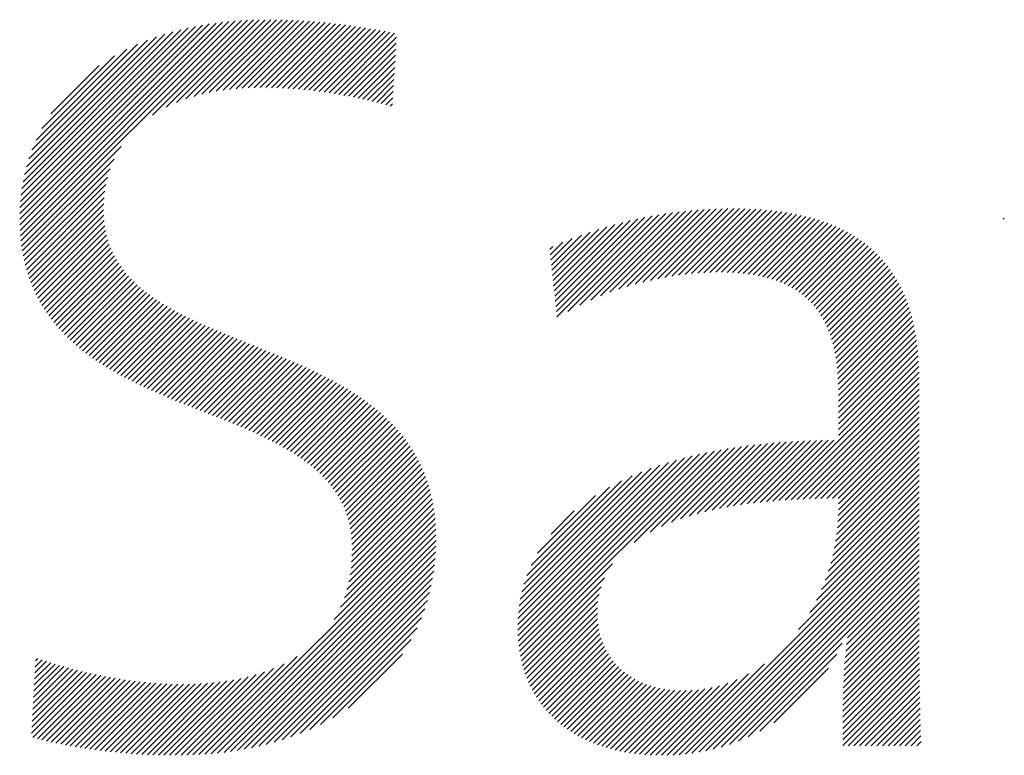
# Model space of a CAD drawing. Extents: x 1.2 to 16.5, y 0.7 to 21.1.
# Drawn here: x 5.2 to 6.1, y 20.1 to 20.7 of the extents above; entities that cross this region are included whole.
import ezdxf

# ---------------------------------------------------------------- set-up
doc = ezdxf.new("R2010")
doc.units = 0
doc.header["$LTSCALE"] = 2
doc.header["$MEASUREMENT"] = 0
doc.layers.get('0').update_dxf_attribs({"linetype": 'CONTINUOUS'})
doc.layers.add('BORDER', color=7, linetype='CONTINUOUS')
doc.styles.add('PLATE', font='MyriadPro-Regular_0.ttf')

# ---------------------------------------------------------------- blocks, each defined once
blk = doc.blocks.new('WTITLE')
at = {"color": 4, "linetype": 'Continuous'}
for p, q in [((-5.70592, -0.22999), (-5.62213, -0.1462)), ((-5.70582, -0.23225), (-5.61948, -0.14592)), ((-5.70567, -0.23446), (-5.61689, -0.14568)), ((-5.70546, -0.23662), (-5.61434, -0.1455)), ((-5.65113, -0.18465), (-5.61183, -0.14535)), ((-5.64547, -0.18136), (-5.60937, -0.14525)), ((-5.64112, -0.17937), (-5.60694, -0.14518)), ((-5.63733, -0.17794), (-5.60454, -0.14515)), ((-5.63388, -0.17685), (-5.60218, -0.14515)), ((-5.63066, -0.176), (-5.59984, -0.14517)), ((-5.62761, -0.17531), (-5.59752, -0.14522)), ((-5.6247, -0.17476), (-5.59522, -0.14529)), ((-5.6219, -0.17433), (-5.59295, -0.14538)), ((-5.61919, -0.17398), (-5.5907, -0.14549)), ((-5.61656, -0.17371), (-5.58847, -0.14562)), ((-5.61399, -0.17351), (-5.58626, -0.14577)), ((-5.61149, -0.17337), (-5.58406, -0.14594)), ((-5.60904, -0.17328), (-5.58189, -0.14613)), ((-5.60663, -0.17323), (-5.57973, -0.14633)), ((-5.70596, -0.22766), (-5.62483, -0.14654)), ((-5.70594, -0.22528), (-5.62759, -0.14693)), ((-5.70585, -0.22283), (-5.63042, -0.1474)), ((-5.70568, -0.2203), (-5.63333, -0.14794)), ((-5.70542, -0.21768), (-5.63632, -0.14857)), ((-5.70507, -0.21496), (-5.63941, -0.1493)), ((-5.70459, -0.21212), (-5.64262, -0.15014)), ((-5.60427, -0.17323), (-5.57759, -0.14656)), ((-5.60194, -0.17327), (-5.57547, -0.1468)), ((-5.59965, -0.17334), (-5.57336, -0.14705)), ((-5.59739, -0.17344), (-5.57126, -0.14732)), ((-5.59515, -0.17357), (-5.56918, -0.1476)), ((-5.59295, -0.17373), (-5.56712, -0.1479)), ((-5.59076, -0.17391), (-5.56506, -0.14821)), ((-5.5886, -0.17411), (-5.56302, -0.14853)), ((-5.58646, -0.17434), (-5.56099, -0.14887)), ((-5.58435, -0.17458), (-5.55898, -0.14921)), ((-5.58225, -0.17485), (-5.55697, -0.14957)), ((-5.58017, -0.17513), (-5.55497, -0.14994)), ((-5.57811, -0.17543), (-5.55299, -0.15031)), ((-5.70398, -0.20914), (-5.64596, -0.15113)), ((-5.70319, -0.20599), (-5.64948, -0.15228)), ((-5.70219, -0.20262), (-5.65321, -0.15365)), ((-5.57607, -0.17575), (-5.55101, -0.1507)), ((-5.57404, -0.17609), (-5.55026, -0.15231)), ((-5.7009, -0.19897), (-5.65723, -0.1553)), ((-5.6992, -0.19491), (-5.66165, -0.15736)), ((-5.57203, -0.17645), (-5.55041, -0.15482)), ((-5.57004, -0.17682), (-5.55055, -0.15733)), ((-5.69685, -0.1902), (-5.66672, -0.16007)), ((-5.56807, -0.1772), (-5.5507, -0.15984)), ((-5.56611, -0.17761), (-5.55084, -0.16234)), ((-5.69314, -0.18413), (-5.67315, -0.16413)), ((-5.56416, -0.17803), (-5.55099, -0.16485)), ((-5.56224, -0.17846), (-5.55113, -0.16736)), ((-5.56032, -0.17892), (-5.55128, -0.16987)), ((-5.55843, -0.17938), (-5.55142, -0.17238)), ((-5.55655, -0.17987), (-5.55157, -0.17488)), ((-5.55469, -0.18037), (-5.55171, -0.17739)), ((-5.55284, -0.18088), (-5.55186, -0.1799)), ((-5.70521, -0.23873), (-5.66404, -0.19756)), ((-5.7049, -0.24078), (-5.66695, -0.20284)), ((-5.70454, -0.24278), (-5.66856, -0.20681)), ((-5.70413, -0.24474), (-5.6696, -0.21021)), ((-5.70367, -0.24665), (-5.67031, -0.21328)), ((-5.70317, -0.24851), (-5.67078, -0.21611)), ((-5.70263, -0.25032), (-5.67107, -0.21877)), ((-5.70203, -0.2521), (-5.67123, -0.2213)), ((-5.7014, -0.25383), (-5.67128, -0.22371)), ((-5.45496, -0.2555), (-5.42308, -0.22363)), ((-5.45162, -0.25454), (-5.42057, -0.22348)), ((-5.44841, -0.25368), (-5.41811, -0.22338)), ((-5.4453, -0.25294), (-5.41567, -0.22331)), ((-5.44228, -0.25228), (-5.41327, -0.22327)), ((-5.43935, -0.25171), (-5.4109, -0.22326)), ((-5.43649, -0.25122), (-5.40856, -0.22328)), ((-5.43371, -0.2508), (-5.40625, -0.22334)), ((-5.43099, -0.25044), (-5.40397, -0.22342)), ((-5.42834, -0.25015), (-5.40173, -0.22354)), ((-5.42575, -0.24992), (-5.39951, -0.22369)), ((-5.70073, -0.25552), (-5.67123, -0.22602)), ((-5.48463, -0.26155), (-5.45057, -0.22749)), ((-5.4844, -0.26368), (-5.44758, -0.22686)), ((-5.48417, -0.26582), (-5.44465, -0.22629)), ((-5.48394, -0.26795), (-5.44178, -0.22578)), ((-5.47943, -0.2658), (-5.43896, -0.22533)), ((-5.47442, -0.26315), (-5.4362, -0.22493)), ((-5.46997, -0.26107), (-5.43349, -0.22459)), ((-5.46588, -0.25934), (-5.43082, -0.22428)), ((-5.46205, -0.25787), (-5.4282, -0.22402)), ((-5.45842, -0.25661), (-5.42562, -0.2238)), ((-5.42321, -0.24976), (-5.39733, -0.22387)), ((-5.42074, -0.24964), (-5.39518, -0.22409)), ((-5.41832, -0.24959), (-5.39307, -0.22433)), ((-5.41596, -0.24959), (-5.39098, -0.22461)), ((-5.41365, -0.24964), (-5.38893, -0.22493)), ((-5.41138, -0.24974), (-5.38692, -0.22527)), ((-5.40917, -0.24989), (-5.38494, -0.22565)), ((-5.40701, -0.25009), (-5.38299, -0.22607)), ((-5.4049, -0.25035), (-5.38107, -0.22652)), ((-5.40285, -0.25066), (-5.3792, -0.227)), ((-5.40085, -0.25102), (-5.37735, -0.22752)), ((-5.29946, -0.22762), (-5.29906, -0.22722)), ((-5.70001, -0.25716), (-5.67107, -0.22822)), ((-5.69926, -0.25877), (-5.67082, -0.23033)), ((-5.48577, -0.25087), (-5.46669, -0.23179)), ((-5.48554, -0.25301), (-5.46328, -0.23075)), ((-5.48532, -0.25514), (-5.45998, -0.22981)), ((-5.48509, -0.25728), (-5.45676, -0.22896)), ((-5.48486, -0.25941), (-5.45363, -0.22818)), ((-5.3989, -0.25143), (-5.37554, -0.22808)), ((-5.39701, -0.25191), (-5.37377, -0.22867)), ((-5.39518, -0.25244), (-5.37204, -0.2293)), ((-5.3934, -0.25302), (-5.37034, -0.22996)), ((-5.39168, -0.25367), (-5.36867, -0.23066)), ((-5.39002, -0.25437), (-5.36704, -0.23139)), ((-5.69846, -0.26034), (-5.67047, -0.23235)), ((-5.69763, -0.26187), (-5.67004, -0.23428)), ((-5.48646, -0.24447), (-5.47759, -0.2356)), ((-5.48623, -0.2466), (-5.47382, -0.2342)), ((-5.486, -0.24874), (-5.47019, -0.23293)), ((-5.38842, -0.25514), (-5.36545, -0.23217)), ((-5.38688, -0.25596), (-5.3639, -0.23298)), ((-5.38541, -0.25684), (-5.36239, -0.23383)), ((-5.38399, -0.25779), (-5.36091, -0.23471)), ((-5.38263, -0.25879), (-5.35947, -0.23564)), ((-5.69676, -0.26337), (-5.66953, -0.23614)), ((-5.69586, -0.26483), (-5.66895, -0.23792)), ((-5.69492, -0.26625), (-5.66829, -0.23962)), ((-5.48691, -0.2402), (-5.4856, -0.23889)), ((-5.48669, -0.24233), (-5.4815, -0.23715)), ((-5.38133, -0.25986), (-5.35807, -0.2366)), ((-5.3801, -0.26099), (-5.35671, -0.2376)), ((-5.37892, -0.26218), (-5.35538, -0.23864)), ((-5.37781, -0.26343), (-5.3541, -0.23972)), ((-5.69395, -0.26764), (-5.66757, -0.24126)), ((-5.69294, -0.269), (-5.66679, -0.24284)), ((-5.37676, -0.26474), (-5.35285, -0.24083)), ((-5.37577, -0.26611), (-5.35165, -0.24199)), ((-5.37484, -0.26754), (-5.35048, -0.24319)), ((-5.69191, -0.27033), (-5.66594, -0.24436)), ((-5.69084, -0.27162), (-5.66504, -0.24582)), ((-5.68974, -0.27288), (-5.66409, -0.24723)), ((-5.37397, -0.26904), (-5.34935, -0.24442)), ((-5.37316, -0.27059), (-5.34827, -0.2457)), ((-5.37241, -0.2722), (-5.34722, -0.24702)), ((-5.68861, -0.27412), (-5.66308, -0.24859)), ((-5.68745, -0.27533), (-5.66203, -0.2499)), ((-5.68627, -0.27651), (-5.66093, -0.25117)), ((-5.37172, -0.27388), (-5.34621, -0.24837)), ((-5.37108, -0.27561), (-5.34525, -0.24977)), ((-5.37051, -0.27739), (-5.34432, -0.25121)), ((-5.68506, -0.27766), (-5.6598, -0.25239)), ((-5.68382, -0.27878), (-5.65862, -0.25358)), ((-5.68256, -0.27988), (-5.6574, -0.25472)), ((-5.68127, -0.28096), (-5.65615, -0.25584)), ((-5.36999, -0.27923), (-5.34344, -0.25269)), ((-5.36952, -0.28113), (-5.3426, -0.25421)), ((-5.36911, -0.28308), (-5.34179, -0.25577)), ((-5.67996, -0.28201), (-5.65486, -0.25691)), ((-5.67862, -0.28304), (-5.65354, -0.25796)), ((-5.67727, -0.28404), (-5.65219, -0.25897)), ((-5.67589, -0.28503), (-5.65082, -0.25996)), ((-5.36875, -0.28509), (-5.34103, -0.25737)), ((-5.36844, -0.28714), (-5.34031, -0.25901)), ((-5.67449, -0.28599), (-5.64941, -0.26092)), ((-5.67307, -0.28694), (-5.64798, -0.26185)), ((-5.67163, -0.28786), (-5.64653, -0.26276)), ((-5.67017, -0.28876), (-5.64506, -0.26365)), ((-5.36818, -0.28925), (-5.33963, -0.26069)), ((-5.36798, -0.2914), (-5.33899, -0.26242)), ((-5.36781, -0.2936), (-5.33839, -0.26418)), ((-5.6687, -0.28965), (-5.64356, -0.26451)), ((-5.6672, -0.29052), (-5.64204, -0.26536)), ((-5.6657, -0.29138), (-5.64051, -0.26619)), ((-5.66417, -0.29221), (-5.63895, -0.267)), ((-5.66263, -0.29304), (-5.63739, -0.26779)), ((-5.3677, -0.29585), (-5.33784, -0.26599)), ((-5.36763, -0.29814), (-5.33732, -0.26784)), ((-5.66107, -0.29384), (-5.6358, -0.26857)), ((-5.65951, -0.29464), (-5.63421, -0.26934)), ((-5.65792, -0.29542), (-5.6326, -0.27009)), ((-5.65633, -0.29619), (-5.63097, -0.27083)), ((-5.65472, -0.29695), (-5.62934, -0.27156)), ((-5.65311, -0.29769), (-5.6277, -0.27229)), ((-5.3676, -0.30048), (-5.33685, -0.26972)), ((-5.3676, -0.30284), (-5.33641, -0.27165)), ((-5.65148, -0.29843), (-5.62605, -0.273)), ((-5.64985, -0.29916), (-5.62439, -0.2737)), ((-5.6482, -0.29987), (-5.62273, -0.2744)), ((-5.64655, -0.30058), (-5.62106, -0.27509)), ((-5.64489, -0.30129), (-5.61938, -0.27578)), ((-5.64322, -0.30198), (-5.6177, -0.27646)), ((-5.3676, -0.3052), (-5.33602, -0.27362)), ((-5.3676, -0.30757), (-5.33566, -0.27563)), ((-5.64155, -0.30267), (-5.61602, -0.27714)), ((-5.63987, -0.30336), (-5.61433, -0.27782)), ((-5.63818, -0.30404), (-5.61264, -0.27849)), ((-5.6365, -0.30471), (-5.61095, -0.27917)), ((-5.63481, -0.30539), (-5.60926, -0.27984)), ((-5.63312, -0.30606), (-5.60757, -0.28052)), ((-5.3676, -0.30993), (-5.33535, -0.27768)), ((-5.3676, -0.31229), (-5.33508, -0.27977)), ((-5.63142, -0.30673), (-5.60589, -0.28119)), ((-5.62973, -0.3074), (-5.6042, -0.28187)), ((-5.62804, -0.30807), (-5.60252, -0.28255)), ((-5.62634, -0.30874), (-5.60084, -0.28323)), ((-5.62465, -0.30941), (-5.59917, -0.28392)), ((-5.62296, -0.31008), (-5.5975, -0.28462)), ((-5.3676, -0.31465), (-5.33485, -0.2819)), ((-5.3676, -0.31702), (-5.33465, -0.28407)), ((-5.62128, -0.31076), (-5.59583, -0.28532)), ((-5.6196, -0.31144), (-5.59417, -0.28602)), ((-5.61792, -0.31213), (-5.59252, -0.28673)), ((-5.61625, -0.31282), (-5.59088, -0.28745)), ((-5.61459, -0.31352), (-5.58925, -0.28818)), ((-5.39219, -0.34397), (-5.3345, -0.28628)), ((-5.38964, -0.34379), (-5.33438, -0.28853)), ((-5.61293, -0.31423), (-5.58762, -0.28892)), ((-5.61128, -0.31495), (-5.586, -0.28967)), ((-5.60965, -0.31567), (-5.5844, -0.29042)), ((-5.60802, -0.31641), (-5.58281, -0.29119)), ((-5.60641, -0.31716), (-5.58122, -0.29197)), ((-5.60481, -0.31792), (-5.57965, -0.29277)), ((-5.38712, -0.34363), (-5.33431, -0.29082)), ((-5.60322, -0.31869), (-5.5781, -0.29357)), ((-5.60164, -0.31948), (-5.57655, -0.29439)), ((-5.60009, -0.32029), (-5.57503, -0.29523)), ((-5.59855, -0.32111), (-5.57351, -0.29608)), ((-5.59703, -0.32196), (-5.57202, -0.29695)), ((-5.38462, -0.34349), (-5.33427, -0.29314)), ((-5.38215, -0.34338), (-5.33426, -0.2955)), ((-5.59553, -0.32282), (-5.57054, -0.29783)), ((-5.59405, -0.3237), (-5.56907, -0.29873)), ((-5.59259, -0.32461), (-5.56763, -0.29965)), ((-5.59115, -0.32554), (-5.5662, -0.30058)), ((-5.37969, -0.34329), (-5.33426, -0.29786)), ((-5.37725, -0.34321), (-5.33426, -0.30022)), ((-5.58975, -0.32649), (-5.5648, -0.30154)), ((-5.58836, -0.32747), (-5.56341, -0.30252)), ((-5.58701, -0.32848), (-5.56204, -0.30351)), ((-5.58568, -0.32952), (-5.5607, -0.30453)), ((-5.37483, -0.34316), (-5.33426, -0.30259)), ((-5.37243, -0.34312), (-5.33426, -0.30495)), ((-5.58439, -0.33059), (-5.55938, -0.30557)), ((-5.58313, -0.33169), (-5.55808, -0.30664)), ((-5.58191, -0.33283), (-5.5568, -0.30773)), ((-5.58072, -0.33401), (-5.55555, -0.30884)), ((-5.37005, -0.3431), (-5.33426, -0.30731)), ((-5.57957, -0.33522), (-5.55433, -0.30998)), ((-5.57847, -0.33648), (-5.55313, -0.31114)), ((-5.5774, -0.33778), (-5.55196, -0.31233)), ((-5.36768, -0.34309), (-5.33426, -0.30968)), ((-5.3676, -0.34537), (-5.33426, -0.31204)), ((-5.57638, -0.33912), (-5.55081, -0.31355)), ((-5.57541, -0.34052), (-5.5497, -0.3148)), ((-5.57449, -0.34196), (-5.54861, -0.31607)), ((-5.36767, -0.35018), (-5.33426, -0.31677)), ((-5.36761, -0.34775), (-5.33426, -0.3144)), ((-5.57363, -0.34346), (-5.54755, -0.31738)), ((-5.57282, -0.34501), (-5.54653, -0.31872)), ((-5.57207, -0.34662), (-5.54554, -0.32009)), ((-5.43659, -0.35292), (-5.40488, -0.32121)), ((-5.43284, -0.35154), (-5.40218, -0.32088)), ((-5.42934, -0.3504), (-5.39951, -0.32058)), ((-5.42601, -0.34944), (-5.39688, -0.32031)), ((-5.42282, -0.34861), (-5.39428, -0.32007)), ((-5.41973, -0.34788), (-5.3917, -0.31985)), ((-5.41673, -0.34724), (-5.38915, -0.31966)), ((-5.4138, -0.34668), (-5.38662, -0.3195)), ((-5.41094, -0.34619), (-5.38412, -0.31936)), ((-5.40814, -0.34574), (-5.38164, -0.31924)), ((-5.40539, -0.34535), (-5.37918, -0.31915)), ((-5.40267, -0.345), (-5.37674, -0.31907)), ((-5.4, -0.3447), (-5.37432, -0.31901)), ((-5.39737, -0.34442), (-5.37192, -0.31897)), ((-5.39476, -0.34418), (-5.36953, -0.31895)), ((-5.36782, -0.35268), (-5.33426, -0.31913)), ((-5.57138, -0.3483), (-5.54458, -0.32149)), ((-5.57076, -0.35004), (-5.54365, -0.32293)), ((-5.57021, -0.35185), (-5.54276, -0.3244)), ((-5.50014, -0.39757), (-5.42806, -0.32549)), ((-5.50006, -0.39986), (-5.42496, -0.32476)), ((-5.4999, -0.40206), (-5.42194, -0.3241)), ((-5.49968, -0.4042), (-5.41897, -0.32349)), ((-5.49939, -0.40628), (-5.41606, -0.32294)), ((-5.452, -0.36125), (-5.4132, -0.32245)), ((-5.44543, -0.35704), (-5.41038, -0.32199)), ((-5.44069, -0.35466), (-5.40761, -0.32158)), ((-5.36836, -0.35795), (-5.33426, -0.32385)), ((-5.36804, -0.35527), (-5.33426, -0.32149)), ((-5.56973, -0.35374), (-5.54191, -0.32591)), ((-5.56933, -0.3557), (-5.54109, -0.32746)), ((-5.56902, -0.35775), (-5.54031, -0.32904)), ((-5.50015, -0.39522), (-5.43124, -0.32631)), ((-5.50007, -0.39277), (-5.4345, -0.32721)), ((-5.49988, -0.39022), (-5.43787, -0.32821)), ((-5.49957, -0.38755), (-5.44136, -0.32934)), ((-5.36931, -0.36363), (-5.33426, -0.32858)), ((-5.36878, -0.36073), (-5.33426, -0.32622)), ((-5.56879, -0.35988), (-5.53957, -0.33066)), ((-5.56865, -0.36211), (-5.53887, -0.33232)), ((-5.49911, -0.38473), (-5.445, -0.33062)), ((-5.49846, -0.38172), (-5.44882, -0.33208)), ((-5.37079, -0.36983), (-5.33426, -0.33331)), ((-5.36997, -0.36665), (-5.33426, -0.33094)), ((-5.5688, -0.36935), (-5.53701, -0.33756)), ((-5.56866, -0.36685), (-5.53759, -0.33577)), ((-5.56861, -0.36444), (-5.53821, -0.33403)), ((-5.49758, -0.37847), (-5.45289, -0.33378)), ((-5.49635, -0.37488), (-5.45729, -0.33582)), ((-5.3718, -0.3732), (-5.33426, -0.33567)), ((-5.56941, -0.37469), (-5.536, -0.34127)), ((-5.56904, -0.37195), (-5.53648, -0.33939)), ((-5.49462, -0.37079), (-5.4622, -0.33837)), ((-5.37461, -0.38074), (-5.33426, -0.3404)), ((-5.37304, -0.37681), (-5.33426, -0.33803)), ((-5.5707, -0.3807), (-5.53517, -0.34517)), ((-5.56995, -0.37758), (-5.53556, -0.3432)), ((-5.49197, -0.36577), (-5.46803, -0.34183)), ((-5.37942, -0.39028), (-5.33426, -0.34512)), ((-5.37663, -0.38512), (-5.33426, -0.34276)), ((-5.57335, -0.38808), (-5.53454, -0.34927)), ((-5.57177, -0.38414), (-5.53483, -0.34719)), ((-5.48637, -0.35781), (-5.4768, -0.34824)), ((-5.43343, -0.44902), (-5.33426, -0.34985)), ((-5.38411, -0.39733), (-5.33426, -0.34749)), ((-5.62939, -0.44884), (-5.53412, -0.35357)), ((-5.57601, -0.3931), (-5.53431, -0.35139)), ((-5.43083, -0.44878), (-5.33426, -0.35221)), ((-5.62681, -0.44863), (-5.534, -0.35581)), ((-5.42814, -0.44845), (-5.33426, -0.35457)), ((-5.42534, -0.44801), (-5.33426, -0.35694)), ((-5.6242, -0.44837), (-5.53393, -0.3581)), ((-5.62152, -0.44807), (-5.53391, -0.36045)), ((-5.42242, -0.44746), (-5.33426, -0.3593)), ((-5.41936, -0.44676), (-5.33426, -0.36166)), ((-5.6188, -0.4477), (-5.53396, -0.36286)), ((-5.61601, -0.44727), (-5.53407, -0.36534)), ((-5.41613, -0.4459), (-5.33426, -0.36403)), ((-5.61315, -0.44678), (-5.53425, -0.36788)), ((-5.49904, -0.40828), (-5.46094, -0.37018)), ((-5.41269, -0.44482), (-5.33426, -0.36639)), ((-5.40897, -0.44346), (-5.33426, -0.36875)), ((-5.61021, -0.44621), (-5.53451, -0.3705)), ((-5.60719, -0.44554), (-5.53485, -0.37321)), ((-5.36429, -0.40351), (-5.33426, -0.37348)), ((-5.3639, -0.40076), (-5.33426, -0.37112)), ((-5.60406, -0.44478), (-5.5353, -0.37602)), ((-5.49862, -0.41023), (-5.46423, -0.37584)), ((-5.36486, -0.40881), (-5.33426, -0.3782)), ((-5.36461, -0.40619), (-5.33426, -0.37584)), ((-5.60082, -0.4439), (-5.53587, -0.37895)), ((-5.59743, -0.44288), (-5.53658, -0.38203)), ((-5.49815, -0.41212), (-5.4657, -0.37968)), ((-5.36507, -0.41138), (-5.33426, -0.38057)), ((-5.59388, -0.44169), (-5.53746, -0.38527)), ((-5.49761, -0.41395), (-5.46652, -0.38286)), ((-5.49703, -0.41573), (-5.46698, -0.38568)), ((-5.36539, -0.41642), (-5.33426, -0.38529)), ((-5.36525, -0.41392), (-5.33426, -0.38293)), ((-5.59011, -0.44028), (-5.53856, -0.38873)), ((-5.49639, -0.41745), (-5.4672, -0.38826)), ((-5.36559, -0.42135), (-5.33426, -0.39002)), ((-5.3655, -0.4189), (-5.33426, -0.38766)), ((-5.58605, -0.43858), (-5.53995, -0.39248)), ((-5.49569, -0.41912), (-5.46723, -0.39066)), ((-5.49495, -0.42074), (-5.46713, -0.39292)), ((-5.36566, -0.42379), (-5.33426, -0.39238)), ((-5.58159, -0.43649), (-5.54173, -0.39663)), ((-5.49415, -0.4223), (-5.46692, -0.39507)), ((-5.49331, -0.42382), (-5.46659, -0.3971)), ((-5.36576, -0.42861), (-5.33425, -0.39709)), ((-5.36572, -0.4262), (-5.33425, -0.39474)), ((-5.57651, -0.43377), (-5.54415, -0.40141)), ((-5.49242, -0.42529), (-5.46616, -0.39904)), ((-5.49148, -0.42672), (-5.46564, -0.40088)), ((-5.49049, -0.4281), (-5.46503, -0.40263)), ((-5.36582, -0.43339), (-5.33423, -0.4018)), ((-5.36579, -0.431), (-5.33424, -0.39945)), ((-5.48946, -0.42943), (-5.46433, -0.4043)), ((-5.48839, -0.43072), (-5.46355, -0.40588)), ((-5.40485, -0.44171), (-5.36603, -0.40289)), ((-5.36584, -0.43814), (-5.33421, -0.40651)), ((-5.36583, -0.43577), (-5.33422, -0.40416)), ((-5.69971, -0.41518), (-5.69494, -0.41041)), ((-5.69957, -0.41269), (-5.69671, -0.40982)), ((-5.69944, -0.41019), (-5.69846, -0.40922)), ((-5.63191, -0.449), (-5.59135, -0.40844)), ((-5.57017, -0.4298), (-5.54781, -0.40743)), ((-5.48727, -0.43196), (-5.4627, -0.40739)), ((-5.4861, -0.43316), (-5.46177, -0.40882)), ((-5.4849, -0.43432), (-5.46076, -0.41018)), ((-5.40015, -0.43936), (-5.36828, -0.4075)), ((-5.36585, -0.44051), (-5.33419, -0.40885)), ((-5.70079, -0.43517), (-5.6802, -0.41458)), ((-5.70065, -0.43267), (-5.6821, -0.41411)), ((-5.70052, -0.43017), (-5.68398, -0.41363)), ((-5.70038, -0.42767), (-5.68584, -0.41313)), ((-5.70025, -0.42518), (-5.68769, -0.41262)), ((-5.70011, -0.42268), (-5.68953, -0.41209)), ((-5.69998, -0.42018), (-5.69135, -0.41155)), ((-5.69984, -0.41768), (-5.69315, -0.41099)), ((-5.63927, -0.44927), (-5.6048, -0.4148)), ((-5.63685, -0.44922), (-5.60102, -0.41338)), ((-5.6344, -0.44913), (-5.59673, -0.41145)), ((-5.48365, -0.43543), (-5.45969, -0.41147)), ((-5.48236, -0.43651), (-5.45854, -0.41269)), ((-5.48103, -0.43754), (-5.45733, -0.41384)), ((-5.47965, -0.43852), (-5.45605, -0.41492)), ((-5.43595, -0.44918), (-5.39823, -0.41146)), ((-5.39429, -0.43587), (-5.37168, -0.41326)), ((-5.36585, -0.44287), (-5.33417, -0.4112)), ((-5.36585, -0.44524), (-5.33415, -0.41354)), ((-5.70106, -0.44016), (-5.67636, -0.41547)), ((-5.70092, -0.43767), (-5.67829, -0.41503)), ((-5.70051, -0.44198), (-5.67442, -0.41589)), ((-5.69864, -0.44247), (-5.67246, -0.41629)), ((-5.69674, -0.44294), (-5.67048, -0.41668)), ((-5.69483, -0.44339), (-5.66848, -0.41704)), ((-5.69291, -0.44383), (-5.66647, -0.41739)), ((-5.69097, -0.44425), (-5.66444, -0.41773)), ((-5.68901, -0.44466), (-5.66239, -0.41804)), ((-5.68703, -0.44504), (-5.66032, -0.41833)), ((-5.68504, -0.44542), (-5.65823, -0.4186)), ((-5.68303, -0.44577), (-5.65612, -0.41885)), ((-5.68101, -0.44611), (-5.65398, -0.41908)), ((-5.6532, -0.44902), (-5.62311, -0.41893)), ((-5.65093, -0.44912), (-5.62037, -0.41855)), ((-5.64864, -0.44919), (-5.61753, -0.41808)), ((-5.64634, -0.44925), (-5.61459, -0.4175)), ((-5.644, -0.44928), (-5.61151, -0.41679)), ((-5.64165, -0.44929), (-5.60827, -0.41591)), ((-5.47824, -0.43947), (-5.4547, -0.41594)), ((-5.47678, -0.44038), (-5.45329, -0.41689)), ((-5.47528, -0.44124), (-5.4518, -0.41776)), ((-5.47374, -0.44206), (-5.45025, -0.41857)), ((-5.44079, -0.44929), (-5.40941, -0.4179)), ((-5.4384, -0.44926), (-5.40476, -0.41562)), ((-5.3636, -0.44535), (-5.33413, -0.41588)), ((-5.36123, -0.44535), (-5.3341, -0.41821)), ((-5.67897, -0.44644), (-5.65182, -0.41928)), ((-5.67692, -0.44675), (-5.64963, -0.41946)), ((-5.67485, -0.44704), (-5.64742, -0.41961)), ((-5.67276, -0.44731), (-5.64517, -0.41973)), ((-5.67066, -0.44757), (-5.64289, -0.41981)), ((-5.66854, -0.44781), (-5.64058, -0.41986)), ((-5.6664, -0.44804), (-5.63823, -0.41987)), ((-5.66424, -0.44825), (-5.63584, -0.41984)), ((-5.66207, -0.44844), (-5.6334, -0.41977)), ((-5.65988, -0.44861), (-5.63091, -0.41964)), ((-5.65767, -0.44877), (-5.62837, -0.41947)), ((-5.65544, -0.4489), (-5.62578, -0.41923)), ((-5.47215, -0.44284), (-5.44863, -0.41931)), ((-5.47053, -0.44358), (-5.44693, -0.41998)), ((-5.46886, -0.44428), (-5.44517, -0.42058)), ((-5.46715, -0.44493), (-5.44333, -0.4211)), ((-5.4654, -0.44554), (-5.44141, -0.42155)), ((-5.46361, -0.44611), (-5.43941, -0.42192)), ((-5.46177, -0.44663), (-5.43733, -0.4222)), ((-5.45988, -0.44711), (-5.43516, -0.42239)), ((-5.45796, -0.44755), (-5.4329, -0.42249)), ((-5.45598, -0.44794), (-5.43054, -0.4225)), ((-5.45396, -0.44828), (-5.42808, -0.4224)), ((-5.45189, -0.44857), (-5.42549, -0.42217)), ((-5.44978, -0.44882), (-5.42277, -0.42181)), ((-5.44761, -0.44902), (-5.41986, -0.42127)), ((-5.44539, -0.44916), (-5.41673, -0.4205)), ((-5.44312, -0.44925), (-5.41329, -0.41942)), ((-5.35887, -0.44535), (-5.33407, -0.42055)), ((-5.35651, -0.44535), (-5.33403, -0.42287)), ((-5.35414, -0.44535), (-5.33399, -0.4252)), ((-5.35178, -0.44535), (-5.33395, -0.42751)), ((-5.34942, -0.44535), (-5.3339, -0.42983)), ((-5.34706, -0.44535), (-5.33384, -0.43213)), ((-5.34469, -0.44535), (-5.33378, -0.43444)), ((-5.34233, -0.44535), (-5.33371, -0.43673)), ((-5.33997, -0.44535), (-5.33364, -0.43902)), ((-5.3376, -0.44535), (-5.33355, -0.4413)), ((-5.33524, -0.44535), (-5.33346, -0.44357))]:
    blk.add_line(p, q, dxfattribs=at)
at = {"style": 'PLATE', "width": 0.95}
for tag, p, height in [('PLATE1', (-7.70354, -1.0247), 0.14), ('DESC1', (-7.70354, -1.1847), 0.1), ('DESC1', (-7.70354, -1.3447), 0.1), ('DESC1', (-7.70354, -1.5047), 0.1), ('PLATE2', (-7.70354, -1.7747), 0.14), ('DESC2', (-7.70354, -1.9347), 0.1), ('DESC2', (-7.70354, -2.0947), 0.1), ('DESC2', (-7.70354, -2.2547), 0.1), ('DWG', (-4.33101, -10.06295), 0.14), ('REV', (-1.79355, -10.06114), 0.1)]:
    blk.add_attdef(tag, p, '', height=height, dxfattribs=at)

msp = doc.modelspace()

# ---------------------------------------------------------------- block references
at = {"layer": 'BORDER', "xscale": 2, "yscale": 2, "zscale": 2}
msp.add_blockref('WTITLE', (16.65825, 21.0005), dxfattribs=at)

doc.saveas('drawing.dxf')
